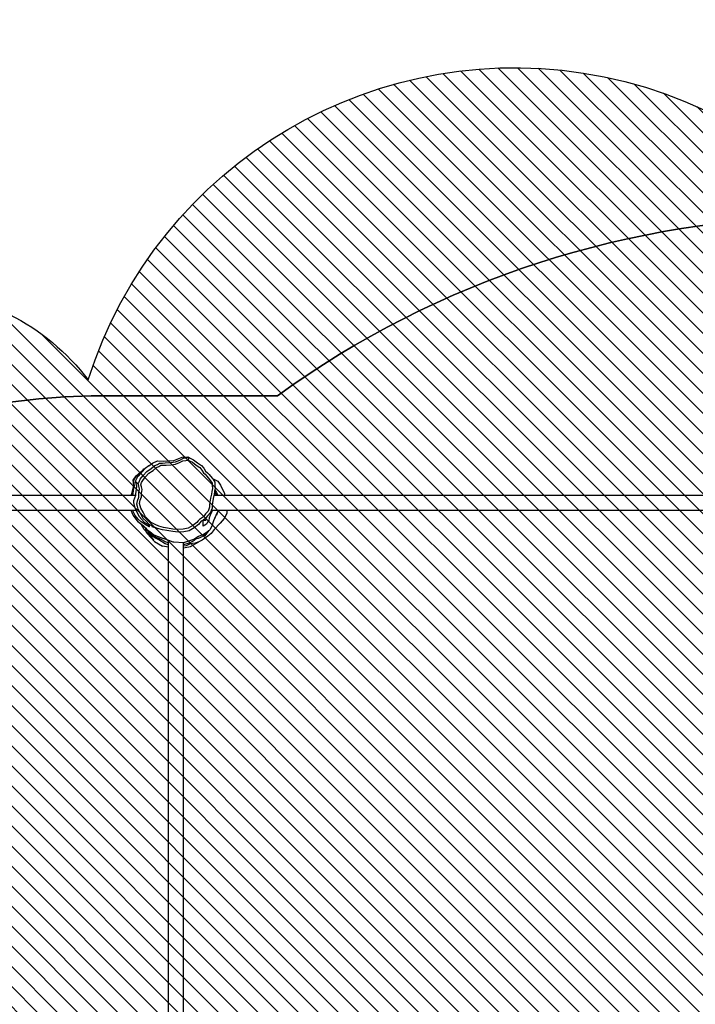
# Model space of a CAD drawing. Units: centimetres. Extents: x -1319 to 498, y -218 to 822.
# Drawn here: x -218 to -66, y 167 to 388 of the extents above; entities that cross this region are included whole.
import ezdxf

# ---------------------------------------------------------------- set-up
doc = ezdxf.new("R2010")
doc.units = ezdxf.units.CM
for name, color, linetype in [('VP-DIM', 7, 'Continuous'), ('VP-HIC', 6, 'Continuous'), ('VP-USE', 4, 'Continuous')]:
    doc.layers.add(name, color=color, linetype=linetype)
doc.layers.add('VP-EQ', color=7, linetype='Continuous', true_color=0x8a3492)
doc.dimstyles.new('Strefa', dxfattribs={"dimtxt": 14, "dimasz": 20, "dimexe": 20, "dimexo": 50, "dimgap": 20, "dimtad": 0, "dimdec": 0, "dimzin": 0, "dimdsep": 46, "dimtxsty": 'Standard', "dimcen": 0.09, "dimadec": 0, "dimazin": 0, "dimtfac": 1, "dimtdec": 4, "dimtofl": 0, "dimtmove": 0, "dimatfit": 3, "dimfxl": 70, "dimfxlon": 1, "dimtolj": 1, "dimtzin": 0, "dimarcsym": 0})

# ---------------------------------------------------------------- blocks, each defined once
blk = doc.blocks.new('rb2326')
at = {"layer": 'VP-EQ', "color": 0}
for p, q in [((-321.8927480750893, 33.53569633321972), (-321.892748075166, -108.7607669018631)), ((-318.5270173989259, 32.10108415469003), (-318.5270173990018, -108.9560066235376)), ((-326.1242517854064, -110.4770963421059), (-325.3634187628508, -110.1570119445426)), ((-323.4895324283874, -109.0449726419068), (-325.3634187628508, -110.1570119445426)), ((-325.3634187628508, -110.1570119445426), (-324.494351136779, -109.7913929725918)), ((-324.494351136779, -109.7913929725918), (-323.4090098943428, -109.6555845055291)), ((-322.2237968689487, -110.0283569807988), (-324.4522842964633, -110.8075355374553)), ((-324.292320882577, -110.437245427237), (-323.8227796051838, -110.1317507362354)), ((-323.8227796051838, -110.1317507362354), (-322.8596122827758, -109.7533172258677)), ((-321.892748075166, -108.7607669018631), (-323.4895324283874, -109.0449726419068)), ((-323.4090098943428, -109.6555845055291), (-322.5467470888184, -109.2504806783328)), ((-322.8596122827758, -109.7533172258677), (-321.8927480751663, -109.4874060061324)), ((-322.5467470888184, -109.2504806783328), (-321.8927480751662, -109.1643504052719)), ((-322.0421391838383, -109.9538881230529), (-322.2237968689487, -110.0283569807988)), ((-321.8927480751666, -109.9664384963757), (-322.0421391838383, -109.9538881230529)), ((-321.892748075166, -108.7607669018631), (-321.8927480751662, -109.1643504052719)), ((-321.8927480751662, -109.1643504052719), (-321.8927480751663, -109.4874060061324)), ((-321.8927480751663, -109.4874060061324), (-321.8927480751666, -109.9664384963757)), ((-319.7229785690929, -110.1487212143214), (-321.8927480751666, -109.9664384963757)), ((-319.5392341600752, -110.1527146765196), (-319.7229785690929, -110.1487212143214)), ((-318.5270173990027, -110.4974845070556), (-319.5392341600752, -110.1527146765196)), ((-318.5270173990018, -108.9560066235376), (-317.2517837380699, -109.1354694287687)), ((-318.5270173990018, -108.9560066235376), (-318.5270173990021, -109.45168889754)), ((-318.5270173990021, -109.45168889754), (-317.7889133419645, -109.6982147840539)), ((-318.5270173990021, -109.45168889754), (-318.5270173990023, -109.8941199886479)), ((-318.5270173990023, -109.8941199886479), (-318.0364202811971, -110.0760237900088)), ((-318.5270173990023, -109.8941199886479), (-318.5270173990027, -110.4974845070556)), ((-318.0364202811971, -110.0760237900088), (-316.7606172565992, -110.6854097363657)), ((-317.7889133419645, -109.6982147840539), (-316.3670302050517, -110.5543068473841)), ((-315.405366898916, -110.1777741628326), (-317.2517837380699, -109.1354694287687)), ((-315.405366898916, -110.1777741628326), (-313.7722388226827, -111.9935796618515)), ((-328.7930993940749, -112.9184927345671), (-328.1013457133162, -111.989699292206)), ((-328.1013457133162, -111.989699292206), (-327.3528175238525, -111.3562417975551)), ((-327.3673690264428, -112.3297351986457), (-327.5757322330425, -112.6319661128865)), ((-326.8706755727461, -112.1174199972791), (-327.5387209799861, -112.6049555227222)), ((-327.5001712049832, -112.5529633199979), (-327.3673690264428, -112.3297351986457)), ((-327.3673690264428, -112.3297351986457), (-327.2231152043666, -112.0872579286652)), ((-327.3528175238525, -111.3562417975551), (-326.1242517854064, -110.4770963421059)), ((-326.6909727752442, -111.4106920806944), (-327.2231152043666, -112.0872579286652)), ((-327.2231152043666, -112.0872579286652), (-326.5194802625695, -111.5516185092038)), ((-326.3255229912708, -111.7577226249502), (-326.8706755727461, -112.1174199972791)), ((-326.5194802625695, -111.5516185092038), (-325.6948423662161, -111.05636918111)), ((-326.3065273674444, -111.7437324587411), (-326.3255229912708, -111.7577226249502)), ((-325.2656890552593, -111.3882653643102), (-326.3065273674444, -111.7437324587411)), ((-325.6948423662161, -111.05636918111), (-325.221710717928, -110.8723550946381)), ((-325.2375544015816, -111.3770053113533), (-325.2656890552593, -111.3882653643102)), ((-324.487522802778, -110.8358130263763), (-325.2375544015816, -111.3770053113533)), ((-325.221710717928, -110.8723550946381), (-324.626932607778, -110.7103211362191)), ((-324.626932607778, -110.7103211362191), (-324.292320882577, -110.437245427237)), ((-324.4522842964633, -110.8075355374553), (-324.487522802778, -110.8358130263763)), ((-321.9983441660388, -112.3913745636976), (-320.6923050521817, -112.3071967527491)), ((-320.6923050521817, -112.3071967527491), (-319.5069036333708, -112.4117368498895)), ((-317.3207321964229, -110.908355736288), (-318.5270173990027, -110.4974845070556)), ((-317.2134379410518, -110.9366933738705), (-317.3207321964229, -110.908355736288)), ((-315.2879606733984, -111.7147055809093), (-317.2134379410518, -110.9366933738705)), ((-316.7606172565992, -110.6854097363657), (-315.8835658464861, -111.0646113761333)), ((-316.3670302050517, -110.5543068473841), (-314.5228482590185, -111.5365223836365)), ((-315.8835658464861, -111.0646113761333), (-314.8756311159902, -111.6125300529585)), ((-315.2569710111526, -111.7246868773022), (-315.2879606733984, -111.7147055809093)), ((-314.736876722888, -112.1324068094272), (-315.2569710111526, -111.7246868773022)), ((-315.2515246286587, -110.5366191062882), (-313.971731766582, -112.0623914779575)), ((-314.8756311159902, -111.6125300529585), (-314.1742500924408, -112.3041729286307)), ((-313.6673272939431, -112.9652967886552), (-314.736876722888, -112.1324068094272)), ((-314.5228482590185, -111.5365223836365), (-313.971731766582, -112.0623914779575)), ((-314.1742500924408, -112.3041729286307), (-313.4053062344846, -112.9276170959431)), ((-313.971731766582, -112.0623914779575), (-313.51592513286, -112.4973169881726)), ((-313.7722388226827, -111.9935796618515), (-313.51592513286, -112.4973169881726)), ((-331.0371310080494, -115.3685445838316), (-330.1312887727149, -114.3095700458666)), ((-330.1312887727149, -114.3095700458666), (-328.7930993940749, -112.9184927345671)), ((-328.6366056068579, -114.8092341347933), (-328.2869255446105, -113.6635522948505)), ((-328.2869255446105, -113.6635522948505), (-327.778580692673, -112.7934767124784)), ((-327.7537046504538, -112.7618493140831), (-327.778580692673, -112.7934767124784)), ((-327.5757322330425, -112.6319661128865), (-327.7537046504538, -112.7618493140831)), ((-327.5387209799861, -112.6049555227222), (-327.5757322330425, -112.6319661128865)), ((-327.5522727747173, -114.9256098394587), (-327.2876962364944, -114.5178846297688)), ((-327.5387209799861, -112.6049555227222), (-327.5001712049832, -112.5529633199979)), ((-327.2876962364944, -114.5178846297688), (-327.044073108152, -114.0825777062008)), ((-327.044073108152, -114.0825777062008), (-326.3378565191205, -113.6462265407354)), ((-326.3378565191205, -113.6462265407354), (-326.3269050888882, -113.6385053971208)), ((-326.3269050888882, -113.6385053971208), (-326.3269051088943, -114.9811318384029)), ((-325.8822912954841, -114.7310350861179), (-325.5471911443598, -114.3609735935108)), ((-325.5471911443598, -114.3609735935108), (-325.2790283738245, -113.9743268189102)), ((-325.2790283738245, -113.9743268189102), (-324.3086972754593, -113.2442619628674)), ((-325.1762377186029, -114.8018781982483), (-324.9268463420021, -114.4422966978721)), ((-324.9268463420021, -114.4422966978721), (-324.0244384205238, -113.7633363817543)), ((-324.3086972754593, -113.2442619628674), (-323.1758223168023, -112.5979584038927)), ((-324.0244384205238, -113.7633363817543), (-322.9708647089717, -113.1622740719035)), ((-323.1758223168023, -112.5979584038927), (-321.9983441660388, -112.3913745636976)), ((-322.9708647089717, -113.1622740719035), (-321.8758100287656, -112.9701511005209)), ((-321.8758100287656, -112.9701511005209), (-320.6611936528774, -112.8918657363383)), ((-320.6611936528774, -112.8918657363383), (-319.5587703333842, -112.9890880266785)), ((-319.5587703333842, -112.9890880266785), (-318.3581490707783, -113.2147326095627)), ((-319.5069036333708, -112.4117368498895), (-318.2159130284223, -112.6543654336356)), ((-318.3581490707783, -113.2147326095627), (-317.4144189696768, -113.3511253038709)), ((-318.2159130284223, -112.6543654336356), (-317.2011494788499, -112.8010242447087)), ((-317.4144189696768, -113.3511253038709), (-316.3829009400729, -113.6026487403051)), ((-317.2011494788499, -112.8010242447087), (-316.0919903072309, -113.0714795527067)), ((-316.3829009400729, -113.6026487403051), (-315.5616771064094, -113.9692853242827)), ((-314.8509909183707, -113.5644067461364), (-316.0919903072309, -113.0714795527067)), ((-316.0919903072309, -113.0714795527067), (-315.2089539269467, -113.4657124387105)), ((-315.5616771064094, -113.9692853242827), (-314.6856988639169, -114.4553805791603)), ((-315.2089539269467, -113.4657124387105), (-314.2670418382479, -113.9883955084667)), ((-314.6856988639169, -114.4553805791603), (-314.0268453858828, -115.1444450490127)), ((-314.3269050511141, -113.4681091942523), (-314.2710103580448, -113.4856524588999)), ((-314.3269050511141, -113.4681091942523), (-314.3269050567986, -113.8496599433818)), ((-314.1474431856207, -113.9550161632018), (-314.3269050567986, -113.8496599433818)), ((-314.2710103580448, -113.4856524588999), (-313.3145602766937, -113.9849815270442)), ((-314.2670418382479, -113.9883955084667), (-313.5585972382094, -114.7293250459439)), ((-313.1352429588401, -114.5247457087541), (-314.1474431856207, -113.9550161632018)), ((-313.6845372379491, -112.9677716485138), (-312.503509925999, -113.9950837057003)), ((-313.6474635314428, -112.993744976576), (-313.6673272939431, -112.9652967886552)), ((-313.3622509165519, -112.9937449808244), (-313.6474635314428, -112.993744976576)), ((-313.51592513286, -112.4973169881726), (-313.1095403223087, -112.8850847563366)), ((-313.4053062344846, -112.9276170959431), (-313.3622509165519, -112.9937449808244)), ((-313.3145602766937, -113.9849815270442), (-312.4147038510934, -114.5622156763743)), ((-311.994197549616, -115.7821107941279), (-313.1352429588401, -114.5247457087541)), ((-313.1095403223087, -112.8850847563366), (-312.5287144323285, -113.9489193949408)), ((-312.5287144323285, -113.9489193949408), (-312.4767438047245, -114.0183661131698)), ((-312.5287144323285, -113.9489193949408), (-312.503509925999, -113.9950837057003)), ((-312.503509925999, -113.9950837057003), (-312.4767438047245, -114.0183661131698)), ((-312.4767438047245, -114.0183661131698), (-311.8594196195841, -114.5553431772653)), ((-312.4147038510934, -114.5622156763743), (-311.7808332331727, -115.196298432933)), ((-311.8594196195841, -114.5553431772653), (-310.6264549150691, -116.0902439855272)), ((-331.6427104403753, -116.4277392781994), (-331.0371310080494, -115.3685445838316)), ((-331.5779450717831, -117.1347511886318), (-331.6427104403753, -116.4277392781994)), ((-329.680559010796, -117.1347511886328), (-329.3241707333581, -116.1038735243155)), ((-329.6506648454991, -117.1347511886328), (-329.4549495802622, -116.6219854639064)), ((-329.4549495802622, -116.6219854639064), (-328.6366056068579, -114.8092341347933)), ((-328.6939643328099, -114.8793601929512), (-329.4549495802622, -116.6219854639064)), ((-328.2352306973351, -116.9112321583001), (-327.8808078008105, -116.0561622730653)), ((-328.1067542679654, -117.1347511886337), (-327.9941579010243, -116.6899380931639)), ((-327.9941579010243, -116.6899380931639), (-327.3444132645654, -116.0301751023576)), ((-327.8808078008105, -116.0561622730653), (-327.6943612436222, -115.4889525690583)), ((-327.6943612436222, -115.4889525690583), (-327.5522727747173, -114.9256098394587)), ((-327.4519168022983, -116.9678151829254), (-326.8476542903948, -116.3542356014768)), ((-327.3444132645654, -116.0301751023576), (-326.9451303887223, -115.5035382748832)), ((-326.3493284970244, -114.9937450689807), (-326.945130388722, -114.9937450689803)), ((-326.9451303887223, -115.5035382748832), (-326.945130388722, -114.9937450689803)), ((-326.9451303887223, -115.5035382748832), (-326.816687554397, -115.3341277369581)), ((-326.8476542903948, -116.3542356014768), (-326.3568693799355, -115.7069115516563)), ((-326.816687554397, -115.3341277369581), (-326.3845586435419, -115.0135621438461)), ((-326.3845586435419, -115.0135621438461), (-326.3493284970244, -114.9937450689807)), ((-326.3568693799355, -115.7069115516563), (-325.9549894928413, -115.4087855500587)), ((-326.3493284970244, -114.9937450689807), (-326.3269051088943, -114.9811318384029)), ((-326.3269051088943, -114.9811318384029), (-325.8822912954841, -114.7310350861179)), ((-325.9549894928413, -115.4087855500587), (-325.4878808591483, -115.1460353863749)), ((-325.4878808591483, -115.1460353863749), (-325.1762377186029, -114.8018781982483)), ((-314.0268453858828, -115.1444450490127), (-313.3825953551537, -115.7145242171246)), ((-313.5585972382094, -114.7293250459439), (-312.8658552696859, -115.3423133987489)), ((-313.3825953551537, -115.7145242171246), (-312.8827296633954, -116.7520814758397)), ((-312.8827296633954, -116.7520814758397), (-312.3465398620679, -117.6506804296707)), ((-312.8658552696859, -115.3423133987489), (-312.3283652785459, -116.4579663651123)), ((-312.3283652785459, -116.4579663651123), (-311.7518171050748, -117.4242017993283)), ((-311.889317114228, -115.8782595429207), (-311.994197549616, -115.7821107941279)), ((-311.3234550276482, -117.1347511886415), (-311.889317114228, -115.8782595429207)), ((-311.7808332331727, -115.196298432933), (-311.0719764641494, -116.0485328955507)), ((-311.0719764641494, -116.0485328955507), (-310.6389107419914, -116.9152025719192)), ((-310.6264549150691, -116.0902439855272), (-310.2352302778305, -117.1347511886422)), ((-470.7449797947168, -117.1347511885569), (-331.5779450717831, -117.1347511886318)), ((-331.5779450717831, -117.1347511886318), (-329.680559010796, -117.1347511886328)), ((-329.680559010796, -117.1347511886328), (-329.6506648454991, -117.1347511886328)), ((-329.6506648454991, -117.1347511886328), (-328.3464569028799, -117.1347511886335)), ((-328.5334486180707, -119.7983107388579), (-328.3927447797481, -118.8364334311558)), ((-328.3927447797481, -118.8364334311558), (-328.3119611354554, -118.2325012987368)), ((-328.3464569028799, -117.1347511886335), (-328.2352306973351, -116.9112321583001)), ((-328.3464569028799, -117.1347511886335), (-328.1067542679654, -117.1347511886337)), ((-328.3119611354554, -118.2325012987368), (-328.30008035324, -117.644730345515)), ((-328.30008035324, -117.644730345515), (-328.1149451736547, -117.1671094450623)), ((-328.1149451736547, -117.1671094450623), (-328.1067542679654, -117.1347511886337)), ((-327.953457169152, -119.8586017434218), (-327.8226025995134, -118.9640558472588)), ((-327.8226025995134, -118.9640558472588), (-327.7474738103194, -118.4023989641107)), ((-327.7474738103194, -118.4023989641107), (-327.7364246828598, -117.8557719776126)), ((-327.7364246828598, -117.8557719776126), (-327.5642489658462, -117.4115845401898)), ((-327.5642489658462, -117.4115845401898), (-327.4519168022983, -116.9678151829254)), ((-312.3465398620679, -117.6506804296707), (-312.2456173469707, -118.2147221563968)), ((-312.1032727662086, -118.7163934923542), (-312.2545568092416, -119.4143418022662)), ((-312.2456173469707, -118.2147221563968), (-312.1032727662086, -118.7163934923542)), ((-311.7518171050748, -117.4242017993283), (-311.6432982716398, -118.0306982796925)), ((-311.4902395826475, -118.5701298237319), (-311.6529105966598, -119.3206118774037)), ((-311.6432982716398, -118.0306982796925), (-311.4902395826475, -118.5701298237319)), ((-311.0564132924632, -117.7277149465544), (-311.3234550276482, -117.1347511886415)), ((-311.3234550276482, -117.1347511886415), (-310.5544753473209, -117.134751188642)), ((-310.9298292543137, -117.9513864645336), (-311.0564132924632, -117.7277149465544)), ((-310.7631038777497, -118.9558147371456), (-310.9298292543137, -117.9513864645336)), ((-310.7260809405504, -119.0950860950011), (-310.7631038777497, -118.9558147371456)), ((-310.6389107419914, -116.9152025719192), (-310.5544753473209, -117.134751188642)), ((-310.5544753473209, -117.134751188642), (-310.2352302778305, -117.1347511886422)), ((-310.2352302778305, -117.1347511886422), (-167.7519725411466, -117.1347511887188)), ((-470.2660297851942, -120.5004818647214), (-331.0961018741167, -120.5004818647963)), ((-331.0646542654584, -120.9077008141992), (-331.0961018741167, -120.5004818647963)), ((-331.0961018741167, -120.5004818647963), (-329.6025876091284, -120.5004818647971)), ((-330.2298487432852, -122.8241692276629), (-331.0646542654584, -120.9077008141992)), ((-329.3111612452792, -121.141234056554), (-329.6025876091284, -120.5004818647971)), ((-329.6025876091284, -120.5004818647971), (-329.3157773802848, -120.5004818647973)), ((-328.8683717434673, -121.2922468229547), (-329.3157773802848, -120.5004818647973)), ((-329.3157773802848, -120.5004818647973), (-328.7225043649428, -120.5004818647976)), ((-328.9095734860516, -121.7279063357499), (-329.3111612452792, -121.141234056554)), ((-329.3111612452792, -121.141234056554), (-328.8992188150272, -121.6774618984304)), ((-328.8460733128409, -121.3396453020621), (-328.7967655382831, -120.7762949652224)), ((-328.7967655382831, -120.7762949652224), (-328.7225043649428, -120.5004818647976)), ((-328.7225043649428, -120.5004818647976), (-328.5334486180707, -119.7983107388579)), ((-328.2553960962332, -121.4199816377573), (-328.1983419049494, -120.7681270739428)), ((-328.1983419049494, -120.7681270739428), (-327.953457169152, -119.8586017434218)), ((-312.5301291728362, -120.9749367917785), (-312.64825567406, -121.8663409888714)), ((-312.5151696133864, -120.1618827952069), (-312.5301291728362, -120.9749367917785)), ((-312.2545568092416, -119.4143418022662), (-312.5151696133864, -120.1618827952069)), ((-311.949224966117, -120.9986710058993), (-312.0762427093699, -121.9571701425586)), ((-311.9331394183221, -120.1244193966809), (-311.949224966117, -120.9986710058993)), ((-311.6529105966598, -119.3206118774037), (-311.9331394183221, -120.1244193966809)), ((-311.4050380863523, -122.4973045629924), (-311.2031819952521, -120.8587444197926)), ((-311.2031819952521, -120.8587444197926), (-311.1997738792687, -120.6591821326348)), ((-311.1997738792687, -120.6591821326348), (-311.1492813675391, -120.5004818648059)), ((-311.1492813675391, -120.5004818648059), (-310.7654012261073, -119.293929067717)), ((-311.1492813675391, -120.5004818648059), (-310.4412739473038, -120.5004818648063)), ((-310.3872953284242, -120.9535501986386), (-310.8083670023864, -122.7481617097731)), ((-310.7654012261073, -119.293929067717), (-310.7260809405504, -119.0950860950011)), ((-310.6309904260765, -120.8978359197993), (-310.732885432777, -121.6515094462084)), ((-310.4412739473038, -120.5004818648063), (-310.6309904260765, -120.8978359197993)), ((-310.4412739473038, -120.5004818648063), (-310.1766033536582, -120.5004818648064)), ((-310.1766033536582, -120.5004818648064), (-310.3872953284242, -120.9535501986386)), ((-310.1766033536582, -120.5004818648064), (-168.723489570826, -120.5004818648825)), ((-329.6265048430777, -123.7334495728615), (-330.2298487432852, -122.8241692276629)), ((-329.005473398665, -122.1950981103038), (-328.9095734860516, -121.7279063357499)), ((-328.9449031219795, -122.8132998209328), (-329.005473398665, -122.1950981103038)), ((-328.9508468244121, -123.4600268976188), (-328.9449031219795, -122.8132998209328)), ((-328.9095734860516, -121.7279063357499), (-328.8992188150272, -121.6774618984304)), ((-328.8992188150272, -121.6774618984304), (-328.85811413106, -121.4772138510464)), ((-328.8460733128409, -121.3396453020621), (-328.8683717434673, -121.2922468229547)), ((-328.85811413106, -121.4772138510464), (-328.8460733128409, -121.3396453020621)), ((-328.3924402151045, -122.087613998866), (-328.2553960962332, -121.4199816377573)), ((-328.3361098577885, -122.6625415897501), (-328.3924402151045, -122.087613998866)), ((-328.3416375010509, -123.2639977710715), (-328.3361098577885, -122.6625415897501)), ((-327.7710151647777, -124.1044224192922), (-328.3416375010509, -123.2639977710715)), ((-312.5555039868552, -123.3799920338233), (-312.8113256105514, -123.8703277588094)), ((-312.64825567406, -121.8663409888714), (-312.5350637355994, -122.4246631333301)), ((-312.3838855827771, -122.9168260309593), (-312.5555039868552, -123.3799920338233)), ((-312.5350637355994, -122.4246631333301), (-312.3838855827771, -122.9168260309593)), ((-312.0762427093699, -121.9571701425586), (-311.9545309475831, -122.5575165344516)), ((-311.7919737940089, -123.0867239512592), (-311.9765097123756, -123.5847519113271)), ((-311.9545309475831, -122.5575165344516), (-311.7919737940089, -123.0867239512592)), ((-311.1767700084424, -123.6248784438456), (-311.7919737940089, -123.0867239512592)), ((-311.2115450512069, -123.5063529125486), (-311.4050380863523, -122.4973045629924)), ((-310.732885432777, -121.6515094462084), (-310.9844380578917, -122.703640436228)), ((-310.9844380578917, -122.703640436228), (-310.8857347001428, -123.1841531821024)), ((-310.8857347001428, -123.1841531821024), (-310.8140405789255, -123.8556524325831)), ((-310.8083670023864, -122.7481617097731), (-310.6856125293619, -123.9057412017738)), ((-328.5195457398505, -124.1931434206689), (-329.6265048430777, -123.7334495728615)), ((-328.4494309388401, -124.198522821203), (-328.9508468244121, -123.4600268976188)), ((-328.4494309388401, -124.198522821203), (-328.5195457398505, -124.1931434206689)), ((-328.3372744198159, -124.3637093150617), (-328.4494309388401, -124.198522821203)), ((-327.6866206638995, -125.1652300892043), (-328.3372744198159, -124.3637093150617)), ((-327.1659071717736, -124.8498367392363), (-327.7710151647777, -124.1044224192922)), ((-327.2839157960684, -125.5815936803487), (-327.6866206638995, -125.1652300892043)), ((-326.8774336485303, -125.9369938368179), (-327.2839157960684, -125.5815936803487)), ((-326.7913916446914, -125.2370548790113), (-327.1659071717736, -124.8498367392363)), ((-326.4133632474819, -125.567577024528), (-326.7913916446914, -125.2370548790113)), ((-326.0013817137652, -126.1930234900013), (-326.4133632474819, -125.567577024528)), ((-314.1428865389798, -125.4963615824145), (-315.0952306755221, -126.0979534298919)), ((-313.3826451547982, -124.6755818176202), (-314.1428865389798, -125.4963615824145)), ((-312.8659088176882, -124.9778592057375), (-313.6833726716472, -125.8604180926196)), ((-312.8113256105514, -123.8703277588094), (-313.3826451547982, -124.6755818176202)), ((-313.1146647449053, -126.4202131424875), (-311.763790619563, -124.8241395209468)), ((-311.3103760437116, -124.8572350979734), (-312.9067052316078, -126.2712797597873)), ((-312.2515867271018, -124.111994626367), (-312.8659088176882, -124.9778592057375)), ((-311.4002169579312, -124.8273039467495), (-312.3154848033869, -125.6295179722219)), ((-311.9765097123756, -123.5847519113271), (-312.2515867271018, -124.111994626367)), ((-311.763790619563, -124.8241395209468), (-311.6566902299443, -124.6584458300913)), ((-311.6566902299443, -124.6584458300913), (-311.2161822875682, -123.7402863064753)), ((-311.0393311277476, -124.2829365904121), (-311.4002169579312, -124.8273039467495)), ((-310.6856125293619, -123.9057412017738), (-311.3103760437116, -124.8572350979734)), ((-311.2161822875682, -123.7402863064753), (-311.1767700084424, -123.6248784438456)), ((-311.1767700084424, -123.6248784438456), (-311.2115450512069, -123.5063529125486)), ((-310.8140405789255, -123.8556524325831), (-311.0393311277476, -124.2829365904121)), ((-310.6856125293619, -123.9057412017738), (-310.8140405789255, -123.8556524325831)), ((-326.4344427520632, -126.6095169179745), (-326.8774336485303, -125.9369938368179)), ((-325.967816810479, -127.2008331042864), (-326.4344427520632, -126.6095169179745)), ((-325.5674195880936, -126.7429475432709), (-326.0013817137652, -126.1930234900013)), ((-325.0844360515343, -127.7845875116696), (-325.967816810479, -127.2008331042864)), ((-324.7458754822734, -127.2858391421368), (-325.5674195880936, -126.7429475432709)), ((-324.1769036254728, -128.5009924098169), (-325.0844360515343, -127.7845875116696)), ((-323.9018703260388, -127.9520956974177), (-324.7458754822734, -127.2858391421368)), ((-320.1377570535757, -127.4852181931027), (-321.0418053190169, -127.8573166435956)), ((-319.1466408013882, -127.3411536200954), (-320.1377570535757, -127.4852181931027)), ((-318.0109015420227, -127.3001710924062), (-319.1466408013882, -127.3411536200954)), ((-317.8425285889011, -127.7999982108862), (-319.0637535989691, -127.8440654449634)), ((-317.466226982251, -127.2475880868459), (-318.0109015420227, -127.3001710924062)), ((-317.2568570192528, -127.7434573446802), (-317.8425285889011, -127.7999982108862)), ((-316.8404716528222, -127.2538354289575), (-317.466226982251, -127.2475880868459)), ((-316.5840018263181, -127.7501749168518), (-317.2568570192528, -127.7434573446802)), ((-316.3982153719783, -126.9789092919275), (-316.8404716528222, -127.2538354289575)), ((-316.1084574383129, -127.45455541467), (-316.5840018263181, -127.7501749168518)), ((-315.8600038259736, -126.7309378387769), (-316.3982153719783, -126.9789092919275)), ((-315.016873348859, -127.7082756293649), (-316.1216389005707, -128.2197299489978)), ((-315.5297353458346, -127.1879194435409), (-316.1084574383129, -127.45455541467)), ((-315.0952306755221, -126.0979534298919), (-315.8600038259736, -126.7309378387769)), ((-314.7073986249214, -126.5072910468905), (-315.5297353458346, -127.1879194435409)), ((-314.1666875725055, -127.1686917575533), (-315.016873348859, -127.7082756293649)), ((-313.6833726716472, -125.8604180926196), (-314.7073986249214, -126.5072910468905)), ((-314.1666875725055, -127.1686917575533), (-313.3167585050636, -126.5639960089314)), ((-313.3167585050636, -126.5639960089314), (-313.1146647449053, -126.4202131424875)), ((-313.0528715452641, -126.4299413185839), (-313.3167585050636, -126.5639960089314)), ((-312.9067052316078, -126.2712797597873), (-313.0528715452641, -126.4299413185839)), ((-312.3154848033869, -125.6295179722219), (-312.9067052316078, -126.2712797597873)), ((-323.7290820594478, -128.6979071650968), (-324.1769036254728, -128.5009924098169)), ((-323.4362817171047, -128.1568229234894), (-323.9018703260388, -127.9520956974177)), ((-322.8843799437697, -129.1607495372711), (-323.7290820594478, -128.6979071650968)), ((-323.6762707126435, -128.7211292120479), (-323.7290820594478, -128.6979071650968)), ((-323.1453921145784, -129.0120248554111), (-323.6762707126435, -128.7211292120479)), ((-322.9425646209044, -128.4273558718174), (-323.4362817171047, -128.1568229234894)), ((-323.1453921145784, -129.0120248554111), (-322.9425646209044, -128.4273558718174)), ((-322.5723388189787, -128.9069712018812), (-323.1453921145784, -129.0120248554111)), ((-322.8843799437697, -129.1607495372711), (-323.1453921145784, -129.0120248554111)), ((-322.4096250559961, -128.3296559740355), (-322.9425646209044, -128.4273558718174)), ((-321.6254472317592, -129.0692482927185), (-322.8843799437697, -129.1607495372711)), ((-321.9200521949872, -128.859988434036), (-322.5723388189787, -128.9069712018812)), ((-321.8029984956838, -128.2859619999398), (-322.4096250559961, -128.3296559740355)), ((-321.1015649082465, -128.3990794487203), (-321.9200521949872, -128.859988434036)), ((-321.0418053190169, -127.8573166435956), (-321.8029984956838, -128.2859619999398)), ((-319.7528279184873, -128.2960481631594), (-321.6254472317592, -129.0692482927185)), ((-320.1294699991728, -127.9989735879768), (-321.1015649082465, -128.3990794487203)), ((-319.0637535989691, -127.8440654449634), (-320.1294699991728, -127.9989735879768)), ((-317.4084716058852, -128.208601426573), (-319.7528279184873, -128.2960481631594)), ((-316.1216389005707, -128.2197299489978), (-317.4084716058852, -128.208601426573))]:
    blk.add_line(p, q, dxfattribs=at)
blk = doc.blocks.new('rb23262 2d')
at = {"layer": 'VP-EQ', "color": 0}
blk.add_blockref('rb2326', (0, 0), dxfattribs=at)
blk = doc.blocks.new('*D18')
at = {"layer": 'Defpoints', "color": 0}
for p in [(-572.4462755820115, 687.844520042524), (-10.69988690927312, 278.9060460067959), (-572.4462755820114, 171.1268016025906)]:
    blk.add_point(p, dxfattribs=at)
at = {"layer": 'VP-DIM', "color": 0, "lineweight": -2}
for p, q in [((-572.4462755820114, 617.844520042524), (-572.4462755820114, 707.844520042524)), ((-10.69988690927312, 617.8445200425239), (-10.69988690927312, 707.8445200425239)), ((-552.4462755820114, 687.844520042524), (-319.6538672556981, 687.844520042524)), ((-30.69988690927312, 687.8445200425239), (-242.3205339223647, 687.8445200425239))]:
    blk.add_line(p, q, dxfattribs=at)
at = {"layer": 'VP-DIM', "color": 0}
for points in [[(-552.4462755820114, 691.1778533758574), (-552.4462755820114, 684.5111867091906), (-572.4462755820114, 687.844520042524)], [(-30.69988690927312, 684.5111867091905), (-30.69988690927312, 691.1778533758572), (-10.69988690927312, 687.8445200425239)]]:
    blk.add_solid(points, dxfattribs=at)
at = {"layer": 'VP-DIM', "color": 0, "insert": (-280.9872005890314, 687.8445200425239), "char_height": 14, "attachment_point": 5}
blk.add_mtext('\\A1;562', dxfattribs=at)
blk = doc.blocks.new('*D19')
at = {"layer": 'Defpoints', "color": 0}
for p in [(-727.4462755820114, 801.844520042524), (203.9073106721653, 62.72584721632364), (-727.4462755820113, 59.62909509947598)]:
    blk.add_point(p, dxfattribs=at)
at = {"layer": 'VP-DIM', "color": 0, "lineweight": -2}
for p, q in [((-727.4462755820114, 731.844520042524), (-727.4462755820114, 821.844520042524)), ((203.9073106721652, 731.8445200425239), (203.9073106721652, 821.8445200425239)), ((-707.4462755820114, 801.844520042524), (-311.335166609019, 801.844520042524)), ((183.9073106721652, 801.8445200425239), (-238.6684999423524, 801.8445200425239))]:
    blk.add_line(p, q, dxfattribs=at)
at = {"layer": 'VP-DIM', "color": 0}
for points in [[(-707.4462755820114, 805.1778533758574), (-707.4462755820114, 798.5111867091906), (-727.4462755820114, 801.844520042524)], [(183.9073106721652, 798.5111867091905), (183.9073106721652, 805.1778533758572), (203.9073106721652, 801.8445200425239)]]:
    blk.add_solid(points, dxfattribs=at)
at = {"layer": 'VP-DIM', "color": 0, "insert": (-275.0018332756857, 801.844520042524), "char_height": 14, "attachment_point": 5}
blk.add_mtext('\\A1;931', dxfattribs=at)
blk = doc.blocks.new('*D20')
at = {"layer": 'Defpoints', "color": 0}
for p in [(-454.6815938822718, 503.8445200425238), (477.9073106721654, 503.8445200425236), (-36.56836645389507, -217.9257941785624)]:
    blk.add_point(p, dxfattribs=at)
at = {"layer": 'VP-DIM', "color": 0, "lineweight": -2}
for p, q in [((407.9073106721654, 503.8445200425235), (497.9073106721654, 503.8445200425235)), ((477.9073106721654, 483.8445200425235), (477.9073106721653, 163.100738449579)), ((477.9073106721652, -197.9257941785625), (477.9073106721653, 85.76740511624556)), ((407.9073106721652, -217.9257941785625), (497.9073106721652, -217.9257941785625))]:
    blk.add_line(p, q, dxfattribs=at)
at = {"layer": 'VP-DIM', "color": 0}
for points in [[(481.2406440054987, 483.8445200425235), (474.573977338832, 483.8445200425235), (477.9073106721654, 503.8445200425235)], [(474.5739773388319, -197.9257941785625), (481.2406440054986, -197.9257941785625), (477.9073106721652, -217.9257941785625)]]:
    blk.add_solid(points, dxfattribs=at)
at = {"layer": 'VP-DIM', "color": 0, "insert": (477.9073106721653, 124.4340717829122), "char_height": 14, "attachment_point": 5, "rotation": 90}
blk.add_mtext('\\A1;722', dxfattribs=at)
blk = doc.blocks.new('*D21')
at = {"layer": 'Defpoints', "color": 0}
for p in [(-340.8747573081236, 292.080694621278), (363.9073106721653, 292.0806946212779), (-235.4119538661311, -60.95021444203911)]:
    blk.add_point(p, dxfattribs=at)
at = {"layer": 'VP-DIM', "color": 0, "lineweight": -2}
for p, q in [((293.9073106721653, 292.0806946212779), (383.9073106721653, 292.0806946212779)), ((363.9073106721653, 272.0806946212779), (363.9073106721653, 156.8783769204391)), ((363.9073106721652, -40.95021444203923), (363.9073106721652, 79.54504358710565)), ((293.9073106721652, -60.95021444203921), (383.9073106721652, -60.95021444203923))]:
    blk.add_line(p, q, dxfattribs=at)
at = {"layer": 'VP-DIM', "color": 0}
for points in [[(367.2406440054986, 272.0806946212779), (360.573977338832, 272.0806946212779), (363.9073106721653, 292.0806946212779)], [(360.5739773388319, -40.95021444203923), (367.2406440054986, -40.95021444203923), (363.9073106721652, -60.95021444203923)]]:
    blk.add_solid(points, dxfattribs=at)
at = {"layer": 'VP-DIM', "color": 0, "insert": (363.9073106721653, 118.2117102537724), "char_height": 14, "attachment_point": 5, "rotation": 90}
blk.add_mtext('\\A1;353', dxfattribs=at)

msp = doc.modelspace()

# ---------------------------------------------------------------- hatches: boundary and pattern name
at = {"layer": 'VP-USE'}
h = msp.add_hatch(dxfattribs=at)
h.set_pattern_fill('ANSI31', color=4, angle=90.00000000000004, style=0)
h.set_pattern_definition([(135, (3273.205138383863, 41.70521067979759), (-2.245064030267287, -2.245064030267289), [])])
edge = h.paths.add_edge_path()
edge.add_line((-523.882829474308, 322.7378958166173), (-488.9713514098594, 322.7378958166173))
edge.add_arc((-399.9920477336011, 277.10146829114), 99.99999999999974, 26.73204350081562, 152.847251492013, ccw=False)
edge.add_arc((-289.5337922430486, 276.7750941600273), 50.00000000000022, 90.00000000000051, 115.01940513382971, ccw=False)
edge.add_line((-289.533792243049, 326.7750941600275), (-242.1337922430448, 326.7750941600275))
edge.add_arc((-242.1337922430449, 276.7750941600274), 50.00000000000011, 37.03819840152522, 89.99999999999989, ccw=False)
edge.add_arc((-106.8651560385907, 276.7750941600283), 100.0000000000002, -5.6284281750217815, 162.4718902005039, ccw=False)
edge.add_arc((-27.36914670976597, 221.1512227022903), 49.99999999999994, -5.115907697472721e-13, 66.39446631761979, ccw=False)
edge.add_line((22.63085329023397, 221.1512227022899), (22.63085329023397, 173.7512227022863))
edge.add_arc((-27.36914670976579, 173.7512227022864), 49.99999999999976, 335.82341061919084, 359.9999999999999, ccw=False)
edge.add_arc((-27.22760148330463, 64.21068655042325), 99.99999999999993, -152.6678220534643, 62.95254519684488, ccw=False)
edge.add_line((-116.0635524676436, 18.29583260632242), (-191.7879034326133, 18.29583260632245))
edge.add_arc((-291.1343964218327, 6.88205449638415), 99.99999999999955, -3.410605131648481e-12, 6.553896093122091, ccw=False)
edge.add_line((-191.1343964218331, 6.882054496378203), (-191.1343964218332, -103.0718677686406))
edge.add_arc((-291.1343964218331, -103.0718677686406), 99.99999999999991, 269.9868012217632, 360, ccw=False)
edge.add_line((-291.1574326353767, -203.0718651153048), (-399.5556200989986, -203.0468942767007))
edge.add_arc((-399.5325838854556, -103.0468969300359), 100.0000000000005, 180.0000000000003, 269.9868012217634, ccw=False)
edge.add_line((-499.5325838854561, -103.0468969300364), (-499.5325838854561, -78.82156505980433))
edge.add_line((-499.5325838854561, -78.82156505980433), (-560.5652488073019, -78.82156505980433))
edge.add_arc((-560.5652488073104, -28.82156505981403), 49.99999999999029, 179.9422804927176, 270.00000000000966, ccw=False)
edge.add_line((-610.5652234361633, -28.77119529609828), (-610.4774190280186, 145.548434940195))
edge.add_arc((-560.4774190280161, 145.5484349401927), 50.00000000000247, 155.9940910493736, 179.9999999999974, ccw=False)
edge.add_arc((-523.8828294743084, 222.7378958166173), 99.99999999999957, 180.0000000000001, 214.6442423697049, ccw=False)
edge.add_arc((-523.882829474308, 222.7378958166173), 100, 90, 180, ccw=False)

# ---------------------------------------------------------------- linework, layer by layer
at = {"layer": 'VP-HIC', "color": 30}
msp.add_lwpolyline([(-239.5490840360371, -61.76656209506518, 0.340156854635877), (-36.56836645389507, -217.9257941785624), (-6.092689327834762, -217.9257941785625, 0.4142135623730955), (203.9073106721653, -7.925794178562484), (203.9073106721653, 133.3774886112098, 0.414213562373095), (-6.092689327834648, 343.3774886112098), (-36.56836645389495, 343.3774886112098, 0.1581633477194421), (-159.8566465132746, 303.3774886112099), (-197.6944885898703, 303.37748861121, 0.04594470063725788), (-228.7397288684701, 300.5187254620961, 0.4049336338228156), (-438.6336425058538, 503.8445200425238), (-470.7295452586899, 503.8445200425239, 0.4142135623730951), (-680.72954525869, 293.8445200425239), (-680.72954525869, 151.4836324916672, 0.4142135623730953), (-470.7295452586899, -58.51636750833271), (-438.6336425058538, -58.51636750833271, 0.1570967460748532), (-316.0541332710071, -19.02813811594839, 0.1310870216834386)], format="xyb", close=True, dxfattribs=at)
at = {"layer": 'VP-HIC', "color": 2}
msp.add_lwpolyline([(187.8540071405383, 213.9049927883839, 0.06373075896695166), (194.3001130907269, 264.272542839527), (194.3001130907269, 294.706487218408, 0.4142135623730951), (-5.699886909273005, 494.706487218408), (-197.7490634240567, 494.706487218408, 0.1505110141057883), (-310.274246523629, 460.0488083839455, -0.2239839817483311), (-228.73972886847, 300.518725462096, -0.04594470063725788), (-197.6944885898704, 303.3774886112099), (-159.8566465132746, 303.3774886112099, -0.1581633477194421), (-36.56836645389484, 343.3774886112097), (-6.092689327834648, 343.3774886112097, -0.3031159112740641)], format="xyb", close=True, dxfattribs=at)
at = {"layer": 'VP-USE'}
msp.add_lwpolyline([(-523.882829474308, 322.7378958166173), (-488.9713514098594, 322.7378958166173, -0.6134924634098916), (-310.6800516914964, 322.0833242218931, -0.1096034989024965), (-289.533792243049, 326.7750941600275), (-242.1337922430448, 326.7750941600275, -0.2352928372009073), (-202.2220867524511, 306.8924606589782, -0.9011969511650882), (-7.347270014889546, 266.967425661671, -0.2980866567036146), (22.63085329023397, 221.1512227022899), (22.63085329023397, 173.7512227022863, -0.1058833268632962), (18.24522986320426, 153.2737069872574, -1.371598318436008), (-116.0635524676436, 18.29583260632242), (-191.7879034326133, 18.29583260632245, -0.02860456420609279), (-191.1343964218331, 6.882054496378203), (-191.1343964218332, -103.0718677686406, -0.4142810354906633), (-291.1574326353767, -203.0718651153048), (-399.5556200989986, -203.0468942767007, -0.4141460924745628), (-499.5325838854561, -103.0468969300364), (-499.5325838854561, -78.82156505980433), (-560.5652488073019, -78.82156505980433, -0.4145086524573672), (-610.5652234361633, -28.77119529609828), (-610.4774190280186, 145.548434940195, -0.1051303028157364), (-606.1525943166498, 165.8899777123827, -0.1523260406118125), (-623.882829474308, 222.7378958166173, -0.414213562373095)], format="xyb", close=True, dxfattribs=at)

# ---------------------------------------------------------------- block references
at = {"layer": 'VP-EQ', "color": 0, "rotation": 180}
msp.add_blockref('rb23262 2d', (-502.8251832413578, 160.5457376811369), dxfattribs=at)

# ---------------------------------------------------------------- dimensions: what is measured, and where the dimension line sits
at = {"layer": 'VP-DIM', "color": 0}
for base, p1, p2, angle, picture, middle in [((-727.4462755820114, 801.844520042524), (203.9073106721653, 62.72584721632364), (-727.4462755820113, 59.62909509947598), 180, '*D19', (-275.0018332756857, 801.844520042524)), ((-572.4462755820114, 687.844520042524), (-10.69988690927312, 278.9060460067959), (-572.4462755820114, 171.1268016025906), 180, '*D18', (-280.9872005890314, 687.8445200425239)), ((477.9073106721654, 503.8445200425235), (-36.56836645389507, -217.9257941785624), (-454.6815938822718, 503.8445200425238), 270, '*D20', (477.9073106721653, 124.4340717829122)), ((363.9073106721653, 292.0806946212779), (-235.4119538661311, -60.95021444203911), (-340.8747573081236, 292.080694621278), 270, '*D21', (363.9073106721653, 118.2117102537724))]:
    dim = msp.add_linear_dim(base=base, p1=p1, p2=p2, angle=angle, dimstyle='Strefa', dxfattribs=at)
    dim.commit()
    dim.dimension.update_dxf_attribs({"geometry": picture, "text_midpoint": middle, "dimtype": 160})

doc.saveas('drawing.dxf')
